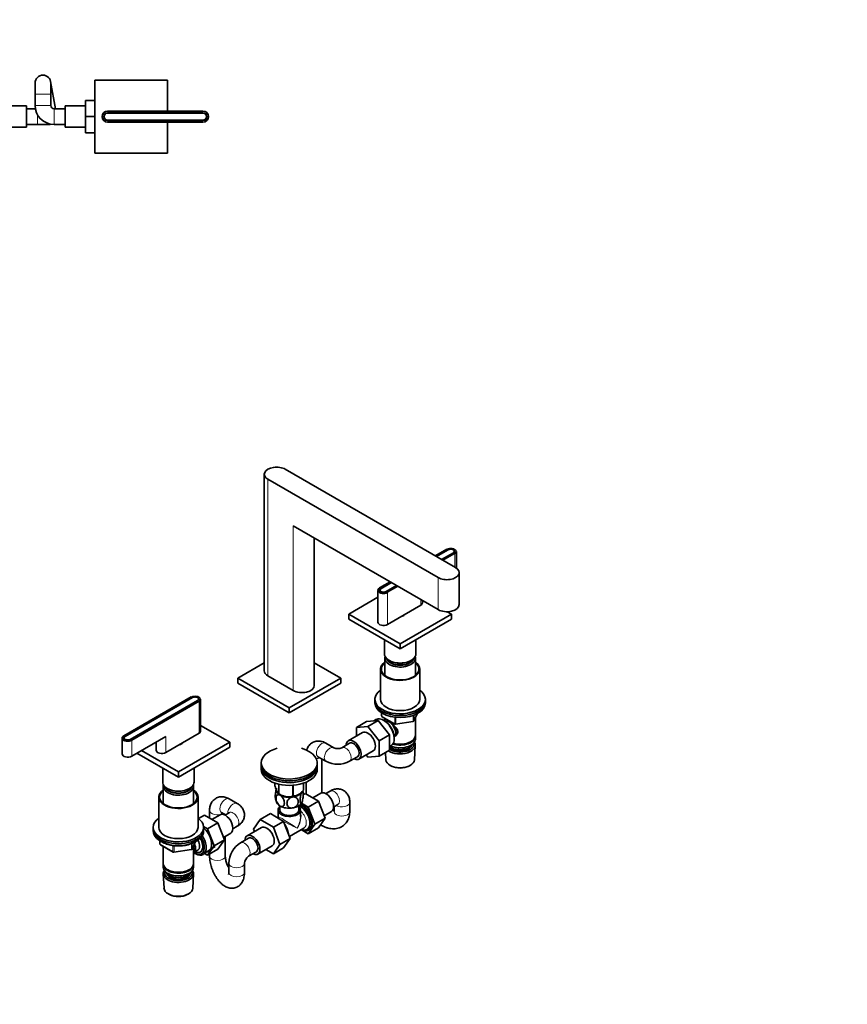
# Model space of a CAD drawing. Units: millimetres. Extents: x 0 to 1478, y 0 to 1758.
# Drawn here: x 739 to 1478, y 0 to 879 of the extents above; entities that cross this region are included whole.
import ezdxf
from ezdxf import colors
from ezdxf.entities.mleader import LeaderData, LeaderLine
from ezdxf.math import Vec2, Vec3

# ---------------------------------------------------------------- set-up
doc = ezdxf.new("R2010")
doc.units = ezdxf.units.MM
for name, color, linetype in [('DV3_Défaut', 7, 'Continuous'), ('DV6_Défaut', 7, 'Continuous'), ('Défaut', 7, 'Continuous')]:
    doc.layers.add(name, color=color, linetype=linetype)

# ---------------------------------------------------------------- blocks, each defined once
blk = doc.blocks.new('_DOT')
at = {"color": 0}
blk.add_line((0, 0), (-1, 0), dxfattribs=at)
at = {"color": 0, "const_width": 0.333}
blk.add_lwpolyline([(-0.1665, 0, 1), (0.1665, 0, 1)], format="xyb", close=True, dxfattribs=at)
blk = doc.blocks.new('SE2')
at = {"layer": 'DV3_Défaut', "color": 7, "linetype": 'Continuous', "lineweight": 35}
for p, q in [((591.01, 824.89), (526.01, 824.89)), ((526.01, 824.89), (526.01, 797.39)), ((591.01, 759.89), (591.01, 824.89)), ((630.93, 823.72), (626.23, 799.39)), ((630.81, 822.39), (630.81, 812.39)), ((644.81, 812.39), (644.81, 822.39)), ((666.01, 824.89), (731.01, 824.89)), ((666.01, 759.89), (666.01, 824.89)), ((731.01, 824.89), (731.01, 759.89)), ((752.71, 822.39), (752.71, 812.39)), ((770.88, 799.39), (766.6, 823.61)), ((766.71, 812.39), (766.71, 822.39)), ((871.01, 824.89), (806.01, 824.89)), ((806.01, 824.89), (806.01, 759.89)), ((871.01, 797.39), (871.01, 824.89)), ((591.01, 809.14), (599.81, 809.14)), ((599.81, 800.77), (599.81, 809.14)), ((630.81, 812.39), (630.81, 802.39)), ((644.81, 802.39), (644.81, 812.39)), ((752.71, 812.39), (752.71, 802.39)), ((766.71, 802.39), (766.71, 812.39)), ((591.01, 800.77), (599.81, 800.77)), ((617.81, 801.89), (599.81, 801.89)), ((599.81, 783.98), (599.81, 800.77)), ((617.81, 782.89), (617.81, 801.89)), ((652.01, 782.89), (652.01, 801.89)), ((666.01, 801.89), (652.01, 801.89)), ((687.51, 593.39), (687.51, 808.39)), ((709.51, 808.39), (709.51, 593.39)), ((745.01, 801.89), (731.01, 801.89)), ((745.01, 801.89), (745.01, 782.89)), ((779.71, 801.89), (779.71, 782.89)), ((797.71, 801.89), (779.71, 801.89)), ((797.71, 806.89), (797.71, 792.39)), ((806.01, 806.89), (797.71, 806.89)), ((494.51, 797.39), (579.51, 797.39)), ((494.51, 795.89), (579.51, 795.89)), ((494.51, 795.59), (579.51, 795.59)), ((627.81, 799.39), (617.81, 799.39)), ((652.01, 799.39), (644.54, 799.39)), ((752.97, 799.39), (745.01, 799.39)), ((779.71, 799.39), (769.71, 799.39)), ((797.71, 792.39), (797.71, 777.89)), ((806.01, 792.39), (797.71, 792.39)), ((817.51, 797.39), (902.51, 797.39)), ((817.51, 795.89), (902.51, 795.89)), ((817.51, 795.59), (902.51, 795.59)), ((579.51, 789.19), (494.51, 789.19)), ((579.51, 788.89), (494.51, 788.89)), ((579.51, 787.39), (494.51, 787.39)), ((526.01, 787.39), (526.01, 759.89)), ((591.01, 783.98), (599.81, 783.98)), ((599.81, 775.67), (599.81, 783.98)), ((599.81, 782.89), (617.81, 782.89)), ((617.81, 785.39), (627.81, 785.39)), ((632.01, 785.39), (642.01, 785.39)), ((642.01, 785.39), (652.01, 785.39)), ((652.01, 782.89), (666.01, 782.89)), ((731.01, 782.89), (745.01, 782.89)), ((745.01, 785.39), (755.01, 785.39)), ((755.01, 785.39), (765.01, 785.39)), ((769.71, 785.39), (779.71, 785.39)), ((779.71, 782.89), (797.71, 782.89)), ((902.51, 789.19), (817.51, 789.19)), ((902.51, 788.89), (817.51, 788.89)), ((902.51, 787.39), (817.51, 787.39)), ((871.01, 759.89), (871.01, 787.39)), ((591.01, 775.67), (599.81, 775.67)), ((806.01, 777.89), (797.71, 777.89)), ((526.01, 759.89), (591.01, 759.89)), ((687.51, 759.89), (666.01, 759.89)), ((731.01, 759.89), (709.51, 759.89)), ((806.01, 759.89), (871.01, 759.89))]:
    blk.add_line(p, q, dxfattribs=at)
at = {"layer": 'DV3_Défaut', "color": 7, "linetype": 'Continuous', "lineweight": 18}
for p, q in [((630.81, 812.39), (644.81, 812.39)), ((766.71, 812.39), (752.71, 812.39)), ((630.81, 802.39), (644.81, 802.39)), ((766.71, 802.39), (752.71, 802.39)), ((494.51, 797.19), (494.51, 797.39)), ((579.51, 797.19), (494.51, 797.19)), ((579.51, 797.39), (579.51, 797.19)), ((627.81, 799.39), (627.81, 785.39)), ((642.01, 785.39), (642.01, 793.05)), ((755.01, 785.39), (755.01, 793.86)), ((769.71, 799.39), (769.71, 785.39)), ((817.51, 797.39), (817.51, 797.19)), ((902.51, 797.19), (817.51, 797.19)), ((902.51, 797.19), (902.51, 797.39)), ((494.51, 787.59), (579.51, 787.59)), ((494.51, 787.59), (494.51, 787.39)), ((579.51, 787.39), (579.51, 787.59)), ((817.51, 787.59), (902.51, 787.59)), ((817.51, 787.39), (817.51, 787.59)), ((902.51, 787.59), (902.51, 787.39))]:
    blk.add_line(p, q, dxfattribs=at)
at = {"layer": 'DV3_Défaut', "color": 7, "linetype": 'Continuous', "lineweight": 35}
for centre, radius, start, end in [((637.81, 822.39), 7, 0, 180), ((759.71, 822.39), 7, 0, 180), ((698.51, 808.39), 11, 0, 180), ((627.81, 802.39), 3, 270, 360), ((627.81, 802.39), 17, 270, 360), ((769.71, 802.39), 17, 180, 270), ((769.71, 802.39), 3, 180, 270), ((494.51, 792.39), 5, 90, 270), ((494.51, 792.39), 3.5, 90, 270), ((494.51, 792.39), 3.2, 90, 270), ((579.51, 792.39), 5, 270, 90), ((579.51, 792.39), 3.5, 270, 90), ((579.51, 792.39), 3.2, 270, 90), ((817.51, 792.39), 5, 90, 270), ((817.51, 792.39), 3.5, 90, 270), ((817.51, 792.39), 3.2, 90, 270), ((902.51, 792.39), 5, 270, 90), ((902.51, 792.39), 3.5, 270, 90), ((902.51, 792.39), 3.2, 270, 90), ((632.01, 792.39), 7, 256.47119, 270), ((765.01, 792.39), 7, 270, 285.16583), ((698.51, 593.39), 11, 180, 0)]:
    blk.add_arc(centre, radius, start, end, dxfattribs=at)
at = {"layer": 'DV3_Défaut', "color": 7, "linetype": 'Continuous', "lineweight": 18}
for centre, start, end in [((494.51, 792.39), 90, 270), ((579.51, 792.39), 270, 90), ((817.51, 792.39), 90, 270), ((902.51, 792.39), 270, 90)]:
    blk.add_arc(centre, 4.8, start, end, dxfattribs=at)
blk = doc.blocks.new('SE5')
at = {"layer": 'DV6_Défaut', "color": 7, "linetype": 'Continuous', "lineweight": 35}
for p, q in [((976.14, 477.63), (1128.17, 389.86)), ((957.36, 473.14), (957.36, 297.59)), ((1112.61, 380.88), (960.58, 468.65)), ((1112.61, 352.3), (983.21, 427.01)), ((1001.99, 284.53), (1001.99, 416.17)), ((1120.43, 406.36), (1110.01, 400.34)), ((1110.99, 399.78), (1121.45, 405.82)), ((1111.2, 399.66), (1121.66, 405.7)), ((1127.13, 403.57), (1127.13, 404.39)), ((1126.19, 403.09), (1115.72, 397.04)), ((1126.4, 402.96), (1115.94, 396.92)), ((1128.93, 390.1), (1128.93, 404.23)), ((1131.39, 356.79), (1131.39, 385.37)), ((1058.82, 369.53), (1058.82, 341.11)), ((1069.7, 377.07), (1060.33, 371.66)), ((1060.62, 369.69), (1060.62, 368.87)), ((1061.35, 371.12), (1070.68, 376.51)), ((1061.56, 371), (1070.89, 376.39)), ((1075.42, 373.77), (1066.08, 368.39)), ((1075.63, 373.65), (1066.3, 368.26)), ((1058.82, 363.29), (1032.71, 348.22)), ((1098.52, 358.26), (1098.52, 360.44)), ((1067.36, 339.07), (1097.06, 356.22)), ((1032.71, 348.22), (1078.67, 321.68)), ((1032.71, 348.22), (1032.71, 343.73)), ((1032.71, 343.73), (1078.67, 317.19)), ((1078.67, 321.68), (1124.63, 348.22)), ((1078.67, 317.19), (1124.63, 343.73)), ((1082.17, 347.44), (1082.17, 347.63)), ((1124.63, 348.22), (1120.78, 350.44)), ((1124.63, 348.22), (1124.63, 343.73)), ((1064.67, 325.27), (1064.67, 312.7)), ((1092.67, 312.7), (1092.67, 325.27)), ((1078.67, 321.68), (1078.67, 317.19)), ((1065.07, 308.86), (1065.07, 293.58)), ((1092.27, 293.58), (1092.27, 308.86)), ((933.71, 291.06), (957.36, 304.72)), ((1001.99, 304.72), (1025.64, 291.06)), ((1061.17, 299.23), (1061.17, 272.28)), ((1068.77, 306.98), (1069.12, 306.78)), ((1088.22, 306.78), (1088.57, 306.98)), ((1096.17, 272.28), (1096.17, 299.23)), ((979.68, 264.53), (933.71, 291.06)), ((933.71, 286.57), (933.71, 291.06)), ((960.58, 293.1), (983.21, 280.04)), ((1025.64, 291.06), (979.68, 264.53)), ((1025.64, 286.57), (1025.64, 291.06)), ((979.68, 260.04), (933.71, 286.57)), ((1025.64, 286.57), (979.68, 260.04)), ((892.04, 274.5), (831.93, 239.8)), ((832.95, 239.26), (893.06, 273.96)), ((833.16, 239.13), (893.27, 273.83)), ((898.73, 271.71), (898.73, 272.53)), ((897.79, 271.22), (837.69, 236.52)), ((898.01, 271.1), (837.9, 236.4)), ((900.53, 243.95), (900.53, 272.37)), ((979.68, 260.04), (979.68, 264.53)), ((1056.17, 272.28), (1056.17, 270.65)), ((1056.17, 270.65), (1056.17, 269.02)), ((1101.17, 270.65), (1101.17, 272.28)), ((1101.17, 269.02), (1101.17, 270.65)), ((1062.06, 260.26), (1062.06, 257.62)), ((1062.56, 256.75), (1073.99, 250.15)), ((1065.07, 255.3), (1065.07, 252.85)), ((1091.01, 253.02), (1094.03, 259.52)), ((1092.27, 240.03), (1092.27, 255.73)), ((926.64, 233.91), (900.53, 248.98)), ((1048.76, 252.46), (1039.57, 247.15)), ((1039.57, 247.15), (1049.82, 248.07)), ((1039.57, 239.45), (1039.57, 247.15)), ((1048.76, 252.46), (1059.01, 253.38)), ((1059.01, 253.38), (1049.82, 248.07)), ((1049.82, 248.07), (1060.07, 235.31)), ((1056.84, 254.09), (1055.23, 253.04)), ((1059.01, 253.38), (1069.27, 240.62)), ((1064.3, 253.3), (1063.42, 253.77)), ((1074.64, 250.03), (1090.25, 252.45)), ((830.43, 237.66), (830.43, 223.54)), ((832.23, 237.83), (832.23, 237.01)), ((838.96, 221.5), (869.37, 239.05)), ((869.37, 224.76), (899.07, 241.91)), ((1045.07, 242.63), (1032.34, 235.28)), ((1069.27, 240.62), (1060.07, 235.31)), ((1069.27, 240.62), (1069.27, 226.95)), ((1073.39, 236.49), (1073.43, 237.49)), ((1092.27, 236.77), (1092.27, 239.22)), ((860.83, 234.12), (860.83, 226.8)), ((880.68, 207.37), (926.64, 233.91)), ((880.68, 202.88), (926.64, 229.42)), ((884.18, 233.13), (884.18, 233.32)), ((926.64, 233.91), (926.64, 229.42)), ((1019.38, 229.03), (1012.31, 233.11)), ((1033.59, 233.11), (1026.52, 229.03)), ((1060.07, 235.31), (1060.07, 221.64)), ((1069.27, 230.07), (1070.38, 230.63)), ((1087.93, 234.28), (1088.29, 234.48)), ((1087.93, 231.01), (1088.29, 231.21)), ((1091.53, 218.33), (1092.21, 231.05)), ((843.7, 224.23), (880.68, 202.88)), ((847.59, 226.48), (880.68, 207.37)), ((1005.31, 220.99), (1012.38, 216.9)), ((1033.52, 216.9), (1040.59, 220.99)), ((1041.84, 218.82), (1054.57, 226.17)), ((1049.85, 220.73), (1048.35, 222.58)), ((1060.07, 221.64), (1049.85, 220.73)), ((1069.27, 226.95), (1060.07, 221.64)), ((1065.47, 224.76), (1065.81, 218.33)), ((866.68, 210.96), (866.68, 198.39)), ((894.68, 198.39), (894.68, 210.96)), ((954.68, 215.54), (954.68, 213.9)), ((954.68, 212.27), (954.68, 209.82)), ((1004.68, 213.9), (1004.68, 215.54)), ((1004.68, 209.82), (1004.68, 212.27)), ((1008.74, 188.81), (1008.74, 219.01)), ((1070, 213.07), (1070.84, 212.63)), ((1086.5, 212.63), (1087.34, 213.07)), ((880.68, 207.37), (880.68, 202.88)), ((867.08, 194.55), (867.08, 179.27)), ((894.28, 179.27), (894.28, 194.55)), ((966.89, 197.42), (966.89, 195.15)), ((970.24, 196.45), (970.24, 187.92)), ((970.44, 196.41), (970.44, 187.81)), ((982.96, 195.51), (982.96, 185.87)), ((983.23, 195.53), (983.23, 185.91)), ((992.39, 197.39), (992.39, 191.2)), ((992.46, 197.42), (992.46, 191.36)), ((994.74, 198.3), (994.74, 187.65)), ((863.18, 184.92), (863.18, 157.97)), ((870.78, 192.68), (871.14, 192.47)), ((890.23, 192.47), (890.58, 192.68)), ((898.18, 157.97), (898.18, 184.92)), ((970.34, 187.86), (971.55, 187.17)), ((987.8, 187.17), (987.81, 187.17)), ((992.12, 187.1), (993.91, 188.13)), ((1005.78, 181.28), (993.91, 188.13)), ((1007.81, 188.45), (1000.58, 184.28)), ((1016.13, 190.37), (1012.27, 188.14)), ((933.18, 179.26), (926.11, 183.35)), ((971.18, 177.18), (971.18, 173.49)), ((988.18, 173.49), (988.18, 177.18)), ((996.58, 175.97), (990.53, 179.47)), ((996.58, 175.97), (1005.78, 181.28)), ((1002.46, 160.71), (996.58, 175.97)), ((1011.65, 166.02), (1005.78, 181.28)), ((1019.27, 176.02), (1023.13, 178.24)), ((1019.7, 176.26), (1019.7, 172.06)), ((1033.7, 172.06), (1033.7, 180.22)), ((898.65, 165.79), (903.96, 168.86)), ((915.83, 162.01), (903.96, 168.86)), ((908.54, 173.2), (908.54, 166.22)), ((917.86, 169.18), (910.64, 165.01)), ((919.11, 171.22), (922.75, 169.12)), ((926.18, 171.1), (922.32, 168.87)), ((922.54, 169), (922.54, 169.24)), ((962.77, 170.19), (953.57, 164.88)), ((962.77, 170.19), (974.64, 163.33)), ((969.68, 173.49), (969.68, 167.59)), ((989.68, 167.59), (989.68, 173.49)), ((1010.8, 168.24), (1017.31, 172)), ((906.64, 156.7), (903.14, 158.72)), ((906.64, 156.7), (915.83, 162.01)), ((921.71, 146.75), (915.83, 162.01)), ((929.32, 156.75), (933.18, 158.97)), ((947.7, 156.4), (953.57, 164.88)), ((953.57, 164.88), (965.44, 158.03)), ((974.64, 163.33), (965.44, 158.03)), ((969.18, 166.72), (969.03, 166.64)), ((970.13, 166.02), (969.42, 166.42)), ((974.64, 163.33), (980.55, 148.08)), ((996.56, 152.31), (1002.46, 160.71)), ((1002.46, 160.71), (1011.65, 166.02)), ((1005.75, 157.62), (1011.65, 166.02)), ((858.18, 157.97), (858.18, 156.34)), ((858.18, 156.34), (858.18, 154.71)), ((903.18, 156.34), (903.18, 157.97)), ((903.18, 154.71), (903.18, 156.34)), ((912.52, 141.44), (906.64, 156.7)), ((920.85, 148.97), (927.36, 152.73)), ((922.54, 132.38), (922.54, 149.94)), ((954.77, 157.83), (942.05, 150.48)), ((948.54, 154.23), (947.7, 156.4)), ((965.44, 158.03), (971.36, 142.77)), ((979.88, 149.81), (992.81, 157.27)), ((991.09, 155.46), (996.56, 152.31)), ((996.56, 152.31), (1005.75, 157.62)), ((864.07, 145.95), (864.07, 143.31)), ((864.57, 142.44), (876, 135.85)), ((867.08, 140.99), (867.08, 125.72)), ((893.02, 138.71), (896.04, 145.21)), ((894.28, 125.72), (894.28, 141.43)), ((902.86, 133.92), (913.54, 140.87)), ((906.61, 133.04), (912.52, 141.44)), ((912.52, 141.44), (921.71, 146.75)), ((915.8, 138.35), (921.71, 146.75)), ((943.3, 148.32), (936.22, 144.24)), ((951.55, 134.03), (964.27, 141.38)), ((971.36, 142.77), (965.44, 134.35)), ((980.55, 148.08), (971.36, 142.77)), ((980.55, 148.08), (974.64, 139.66)), ((876.65, 135.72), (892.26, 138.14)), ((894.3, 135.37), (897.97, 137.49)), ((895.4, 134.71), (896.28, 134.24)), ((903.91, 134.6), (906.61, 133.04)), ((906.61, 133.04), (915.8, 138.35)), ((908.54, 134.16), (908.54, 132.38)), ((943.22, 132.11), (950.3, 136.19)), ((965.44, 134.35), (958.77, 138.2)), ((974.64, 139.66), (965.44, 134.35)), ((867.08, 124.91), (867.08, 122.46)), ((894.28, 122.46), (894.28, 124.91)), ((925.65, 125.93), (925.65, 117.76)), ((939.65, 117.76), (939.65, 125.93)), ((867.14, 116.34), (867.82, 103.61)), ((871.06, 120.17), (871.42, 119.97)), ((871.06, 116.9), (871.42, 116.7)), ((889.94, 119.97), (890.3, 120.17)), ((889.94, 116.7), (890.3, 116.9)), ((893.54, 103.61), (894.22, 116.34)), ((872.01, 98.35), (872.85, 97.91)), ((888.51, 97.91), (889.35, 98.35))]:
    blk.add_line(p, q, dxfattribs=at)
at = {"layer": 'DV6_Défaut', "color": 7, "linetype": 'Continuous', "lineweight": 18}
for p, q in [((960.58, 468.65), (960.58, 293.1)), ((983.21, 427.01), (983.21, 280.04)), ((1120.53, 406.35), (1110.07, 400.31)), ((1121.45, 405.58), (1121.45, 405.82)), ((1116.85, 396.39), (1127.32, 402.43)), ((1127.46, 402.19), (1117.14, 396.23)), ((1126.19, 402.84), (1126.19, 403.09)), ((1127.46, 402.19), (1127.46, 390.27)), ((1112.61, 380.88), (1112.61, 352.3)), ((1069.76, 377.04), (1060.43, 371.65)), ((1061.35, 370.86), (1061.35, 371.12)), ((1067.22, 367.73), (1076.55, 373.12)), ((1076.83, 372.96), (1067.36, 367.49)), ((1066.08, 368.15), (1066.08, 368.39)), ((1067.36, 367.49), (1067.36, 339.07)), ((1097.06, 361.28), (1097.06, 356.22)), ((892.14, 274.49), (832.03, 239.79)), ((893.06, 273.71), (893.06, 273.96)), ((838.82, 235.87), (898.92, 270.57)), ((899.07, 270.32), (838.96, 235.62)), ((897.79, 270.98), (897.79, 271.22)), ((899.07, 270.32), (899.07, 241.91)), ((1062.35, 260.08), (1062.35, 257.21)), ((1062.35, 257.21), (1073.78, 250.61)), ((1073.78, 250.61), (1073.78, 256.01)), ((1074.75, 255.9), (1074.75, 250.46)), ((1090.36, 252.88), (1090.36, 257.78)), ((1091.07, 253.29), (1093.94, 259.48)), ((1091.07, 258.05), (1091.07, 253.29)), ((1074.75, 250.46), (1090.36, 252.88)), ((832.95, 239), (832.95, 239.26)), ((869.37, 239.05), (869.37, 224.76)), ((837.69, 236.29), (837.69, 236.52)), ((838.96, 235.62), (838.96, 221.5)), ((864.36, 145.77), (864.36, 142.9)), ((864.36, 142.9), (875.79, 136.3)), ((875.79, 136.3), (875.79, 141.7)), ((876.76, 141.57), (876.76, 136.15)), ((892.37, 138.57), (892.37, 143.47)), ((893.08, 138.98), (895.95, 145.17)), ((893.08, 143.77), (893.08, 138.98)), ((876.76, 136.15), (892.37, 138.57))]:
    blk.add_line(p, q, dxfattribs=at)
at = {"layer": 'DV6_Défaut', "color": 7, "linetype": 'Continuous', "lineweight": 35}
for centre, radius, start, end in [((1063.06, 257.62), 1, 180, 240), ((1074.49, 251.02), 1, 240, 278.79398), ((1090.1, 253.44), 1, 278.79398, 335.10391), ((1022.95, 237.1), 8.82, 246.12946, 293.87054), ((1022.95, 236.84), 22.56, 242.06285, 297.93715), ((978.83, 200.58), 15.28, 236.71548, 285.69656), ((981.03, 187.88), 11.08, 9.02385, 13.90913), ((978.34, 185.23), 11.1, 189.01157, 209.74372), ((968.68, 167.59), 1, 304.59775, 355.98421), ((865.07, 143.31), 1, 180, 240), ((948.2, 125.11), 22.56, 122.06285, 177.93715), ((876.5, 136.71), 1, 240, 278.79398), ((892.11, 139.13), 1, 278.79398, 335.10391), ((948.43, 124.98), 8.82, 126.12946, 173.87054)]:
    blk.add_arc(centre, radius, start, end, dxfattribs=at)
for centre, major_axis, start_param, end_param in [((968.36, 473.14), (11, 0), 0.785398, 3.926991), ((1123.93, 404.39), (-3.5, 0), 2.356194, 5.497787), ((1123.93, 404.39), (-3.2, 0), 2.356194, 5.497787), ((1123.93, 404.23), (-5, 0), 2.356194, 3.141593), ((1120.39, 385.37), (-11, 0), 0.785398, 3.926991), ((1123.93, 390.1), (-5, 0), 2.91723, 3.141593), ((1063.82, 369.53), (5, 0), 2.356194, 5.497787), ((1063.82, 369.69), (4.8, 0), 2.916269, 5.497787), ((1063.82, 369.69), (3.5, 0), 2.356194, 5.497787), ((1060.43, 371.49), (0.1, -0.173), 3.141593, 3.926991), ((1063.82, 369.69), (3.2, 0), 2.356194, 5.497787), ((1093.52, 358.26), (-5, 0), 2.356194, 3.141593), ((1120.39, 356.79), (-11, 0), 0.785398, 3.141593), ((1078.67, 348.22), (3.75, 0), 4.936367, 6.046238), ((1063.82, 341.11), (5, 0), 3.141593, 5.497787), ((1078.67, 312.7), (-14, 0), 0, 3.141593), ((1078.67, 308.86), (-13.6, 0), 6.098839, 6.283185), ((1078.67, 308.86), (-13.6, 0), 0, 3.325938), ((1078.67, 309.84), (12.4, 0), 3.286617, 6.13816), ((1078.67, 309.84), (12, 0), 3.375205, 6.049573), ((1078.67, 299.23), (17.5, 0), 2.460909, 6.283185), ((1078.67, 299.23), (16.75, 0), 2.518265, 6.283185), ((1078.67, 312.29), (-13.5, 0), 0.785398, 2.356194), ((1078.67, 299.23), (17.5, 0), 0, 0.680683), ((1078.67, 299.23), (16.75, 0), 0, 0.623328), ((968.36, 297.59), (11, 0), 3.141593, 3.926991), ((990.99, 284.53), (-11, 0), 0.785398, 3.141593), ((895.53, 272.53), (-3.5, 0), 2.356194, 5.497787), ((895.53, 272.53), (-3.2, 0), 2.356194, 5.497787), ((1078.67, 272.28), (22.5, 0), 2.461919, 6.283185), ((1078.67, 272.28), (22.5, 0), 0, 0.679674), ((895.53, 272.37), (-5, 0), 2.356194, 3.141593), ((1078.67, 270.65), (22.5, 0), 3.141593, 6.283185), ((1078.67, 270.65), (22.5, 0), 3.141593, 6.283185), ((1078.67, 269.02), (22.5, 0), 3.141593, 6.283185), ((1078.67, 272.28), (17.5, 0), 3.141593, 6.283185), ((1063.82, 242.48), (-6.77, 11.73), 3.110715, 6.283185), ((1063.82, 242.48), (-6.77, 11.73), 0, 0.030878), ((1064.67, 242.97), (6.2, -10.74), 0.743553, 2.39804), ((1069.05, 245.5), (4, -6.93), 0.091939, 3.049653), ((1070.11, 246.11), (3.08, -5.33), 0.980548, 2.052096), ((1070.11, 246.11), (3.5, -6.06), 0.361367, 1.651127), ((835.43, 237.66), (5, 0), 2.356194, 5.497787), ((835.43, 237.83), (4.8, 0), 2.916269, 5.497787), ((835.43, 237.83), (3.5, 0), 2.356194, 5.497787), ((832.03, 239.62), (0.1, -0.173), 3.141593, 3.926991), ((835.43, 237.83), (3.2, 0), 2.356194, 5.497787), ((895.53, 243.95), (-5, 0), 2.356194, 3.141593), ((1049.82, 234.4), (-4.75, 8.23), 3.141593, 6.283185), ((1078.67, 239.22), (-13.6, 0), 1.076248, 3.193609), ((1078.67, 240.03), (13.6, 0), 4.250441, 6.283185), ((880.68, 233.91), (3.75, 0), 4.949337, 6.046238), ((979.68, 215.54), (-25, 0), 5.161317, 6.283185), ((979.68, 215.54), (-25, 0), 0, 4.263461), ((1037.09, 227.05), (-4.75, 8.23), 0, 0.742409), ((1037.09, 227.05), (-4.75, 8.23), 2.399184, 6.283185), ((1037.09, 227.05), (-3.5, 6.06), 3.141593, 6.283185), ((1037.09, 227.05), (-3.5, 6.06), 3.141593, 6.283185), ((1078.67, 231.3), (-13.55, 0), 0.68727, 3.492878), ((1078.67, 232.28), (12.4, 0), 3.85149, 6.283185), ((1078.67, 233.91), (-11.5, 0), 0.613246, 2.891189), ((1078.67, 232.28), (-10.52, 0), 0.463824, 2.90964), ((1078.67, 236.36), (-13.1, 0), 0.872426, 2.356194), ((1078.67, 236.77), (13.6, 0), 4.048007, 6.283185), ((1078.67, 239.62), (-13.1, 0), 1.086666, 2.356194), ((1078.67, 232.28), (12.4, 0), 0, 0.152483), ((835.43, 223.54), (5, 0), 3.141593, 5.497787), ((865.83, 226.8), (5, 0), 3.141593, 5.497787), ((979.68, 213.9), (-25, 0), 0, 3.141593), ((979.68, 212.27), (-25, 0), 6.226587, 6.283185), ((979.68, 212.27), (-25, 0), 0, 3.198191), ((1078.67, 218.56), (12.87, 0), 3.172471, 6.252307), ((1078.67, 217.58), (-11.61, 0), 0.83107, 2.310522), ((979.68, 209.82), (-25, 0), 0, 3.141593), ((880.68, 198.39), (-14, 0), 0, 3.141593), ((880.68, 194.55), (-13.6, 0), 6.098839, 6.283185), ((880.68, 194.55), (-13.6, 0), 0, 3.325938), ((880.68, 195.53), (12.4, 0), 3.286617, 6.13816), ((880.68, 195.53), (12, 0), 3.375205, 6.049573), ((979.68, 212.27), (-22.5, 0), 1.055475, 2.086118), ((880.68, 184.92), (17.5, 0), 2.460909, 6.283185), ((880.68, 184.92), (16.75, 0), 2.518265, 6.283185), ((880.68, 197.98), (-13.5, 0), 0.785398, 2.356194), ((880.68, 184.92), (17.5, 0), 0, 0.680683), ((880.68, 184.92), (16.75, 0), 0, 0.623328), ((979.68, 191.86), (11.49, 0), 2.976244, 5.497787), ((979.68, 191.45), (11.5, 0), 3.318638, 3.926991), ((979.68, 193.25), (-13.2, 0), 0.77493, 0.795867), ((979.68, 191.45), (11.5, 0), 3.926991, 4.974188), ((979.68, 191.45), (11.5, 0), 4.974188, 5.883138), ((979.68, 193.25), (13.2, 0), -1.319465, -1.298528), ((979.68, 193.25), (13.2, 0), -0.272268, -0.251331), ((1012.56, 180.22), (4.75, -8.23), 0, 3.141593), ((979.68, 181.65), (11.5, 0), 3.430466, 3.926991), ((979.68, 173.49), (-10, 0), 5.728374, 6.283185), ((979.68, 173.49), (-10, 0), 0, 3.696404), ((979.68, 181.65), (11.5, 0), 3.926991, 4.974188), ((979.68, 181.65), (11.5, 0), 4.974188, 6.021386), ((989.22, 166.75), (-6.3, 10.91), 2.487583, 5.576269), ((989.93, 167.16), (6.8, -11.78), 0, 2.380356), ((990.64, 167.57), (6.8, -11.78), 0, 2.40517), ((922.61, 160.95), (4.75, -8.23), 0, 3.141593), ((969.42, 155.32), (-6.8, 11.78), -0.90674, -0.664056), ((979.68, 173.49), (-8.5, 0), 0, 3.141593), ((880.68, 157.97), (-22.5, 0), 5.603511, 6.283185), ((880.68, 157.97), (-22.5, 0), 0, 3.821266), ((959.52, 149.6), (-4.75, 8.23), 3.141593, 6.283185), ((970.13, 155.73), (6.3, -10.91), -4.049769, -3.926991), ((970.13, 155.73), (6.3, -10.91), 0.94355, 1.674444), ((969.42, 155.32), (-6.8, 11.78), 4.188048, 4.713131), ((880.68, 156.34), (-22.5, 0), 0, 3.141593), ((880.68, 156.34), (-22.5, 0), 0, 3.141593), ((880.68, 154.71), (-22.5, 0), 0, 3.141593), ((880.68, 157.97), (17.5, 0), 3.141593, 6.283185), ((895.88, 145.52), (6.77, -11.73), 0, 1.665747), ((900.69, 148.3), (6.8, -11.78), 0, 2.094405), ((946.8, 142.26), (-4.75, 8.23), 0, 0.742409), ((946.8, 142.26), (-4.75, 8.23), 2.399184, 6.283185), ((946.8, 142.26), (-3.5, 6.06), 3.141593, 6.283185), ((946.8, 142.26), (-3.5, 6.06), 3.141593, 6.283185), ((989.93, 167.16), (6.8, -11.78), 5.53849, 6.283185), ((890.3, 142.3), (-3.08, 5.33), 3.514149, 4.275128), ((895.04, 145.03), (-6.2, 10.74), 2.272031, 4.756128), ((890.3, 142.3), (-4, 6.93), 3.141593, 4.499263), ((895, 145.01), (-5.25, 9.09), 2.437045, 4.729866), ((893.97, 144.42), (-4, 6.93), 3.141593, 4.67825), ((895.04, 145.03), (5.26, -9.11), 0, 1.589653), ((895.04, 145.03), (5.26, -9.11), 5.576906, 6.283185), ((895.88, 145.52), (6.77, -11.73), 5.539632, 6.283185), ((900.69, 148.3), (6.8, -11.78), 6.086935, 6.283185), ((880.68, 125.72), (13.6, 0), 3.141593, 6.283185), ((880.68, 124.91), (-13.6, 0), 6.231169, 6.283185), ((880.68, 124.91), (-13.6, 0), 0, 3.193609), ((880.68, 122.46), (13.6, 0), 3.141593, 6.283185), ((880.68, 116.58), (-13.55, 0), 5.903545, 6.283185), ((880.68, 116.58), (-13.55, 0), 0, 3.521233), ((880.68, 117.56), (12.4, 0), 2.946473, 6.283185), ((880.68, 119.6), (-11.5, 0), 0.250403, 2.891189), ((880.68, 117.56), (-10.52, 0), 0.123698, 3.017894), ((880.68, 125.31), (-13.1, 0), 0.785398, 2.356194), ((880.68, 122.05), (-13.1, 0), 0.785398, 2.356194), ((880.68, 117.56), (12.4, 0), 0, 0.19512), ((880.68, 103.84), (12.87, 0), 3.172471, 6.252307), ((880.68, 102.86), (-11.61, 0), 0.83107, 2.310522)]:
    blk.add_ellipse(centre, major_axis=major_axis, ratio=0.57735, start_param=start_param, end_param=end_param, dxfattribs=at)
at = {"layer": 'DV6_Défaut', "color": 7, "linetype": 'Continuous', "lineweight": 18}
for centre, major_axis, ratio, start_param, end_param in [((1120.53, 406.19), (0.1, -0.173), 0.57735, 2.356194, 3.141593), ((1123.93, 404.39), (-4.8, 0), 0.57735, 2.356194, 5.497787), ((1127.32, 402.27), (-0.1, 0.173), 0.57735, 3.926991, 5.497787), ((1063.82, 369.69), (4.8, 0), 0.57735, 2.356194, 2.916269), ((1060.43, 371.49), (0.1, -0.173), 0.57735, 2.356194, 3.141593), ((1067.22, 367.57), (0.1, -0.173), 0.57735, 0.785398, 2.356194), ((892.14, 274.32), (0.1, -0.173), 0.57735, 2.356194, 3.141593), ((895.53, 272.53), (-4.8, 0), 0.57735, 2.356194, 5.497787), ((898.92, 270.41), (0.1, -0.173), 0.57735, 0.785398, 2.356194), ((1063.06, 257.62), (1, 0), 0.57735, 3.141593, 3.926991), ((1063.06, 257.62), (0.5, 0.866), 0.57735, 2.356194, 3.141593), ((1074.49, 251.02), (-1, 0), 0.57735, 0.785398, 1.832596), ((1074.49, 251.02), (0.5, 0.866), 0.57735, 2.356194, 3.141593), ((1074.49, 251.02), (-0.153, 0.988), 0.211325, 3.141593, 4.080475), ((1090.1, 253.44), (-0.153, 0.988), 0.211325, 3.141593, 4.080475), ((1090.1, 253.44), (1, 0), 0.57735, 4.974188, 6.021386), ((1090.1, 253.44), (-0.907, 0.421), 0.788675, 3.141593, 3.492472), ((835.43, 237.83), (4.8, 0), 0.57735, 2.356194, 2.916269), ((832.03, 239.62), (0.1, -0.173), 0.57735, 2.356194, 3.141593), ((838.82, 235.7), (-0.1, 0.173), 0.57735, 3.926991, 5.497787), ((1008.81, 227.05), (3.5, 6.06), 0.57735, 0, 3.141593), ((1015.88, 222.97), (3.5, 6.06), 0.57735, 0.010485, 3.141181), ((1030.02, 222.97), (-3.5, 6.06), 0.57735, 0, 0.011476), ((1030.02, 222.97), (-3.5, 6.06), 0.57735, 3.14197, 6.283185), ((1001.74, 222.97), (-7, 0), 0.57735, 1.88372, 2.370553), ((1019.63, 184.31), (-3.5, 6.06), 0.57735, 3.141593, 6.283185), ((922.61, 177.28), (3.5, 6.06), 0.57735, 0, 3.141593), ((929.68, 173.2), (3.5, 6.06), 0.57735, 0.002796, 2.370553), ((989.22, 166.75), (6, -10.39), 0.57735, 0, 2.491266), ((1026.7, 180.22), (7, 0), 0.57735, 3.912632, 6.280064), ((915.54, 173.2), (7, 0), 0.57735, 3.142022, 5.512146), ((929.68, 165.04), (-3.5, 6.06), 0.57735, 3.141593, 6.283185), ((979.68, 161.24), (10, -6.36), 0.041113, 0.811565, 3.167759), ((979.68, 161.24), (-7.93, -12.56), 0.549263, 1.592428, 2.73877), ((979.68, 161.24), (-6.92, -13.15), 0.549263, 1.549165, 2.334563), ((987.81, 165.93), (-5, 8.66), 0.57735, 3.141593, 5.230399), ((1026.7, 172.06), (-7, 0), 0.57735, 0, 3.141593), ((979.68, 161.24), (10.51, -5.48), 0.041113, 3.119705, 3.449797), ((979.68, 161.24), (10.51, -5.48), 0.041113, 3.799298, 5.471621), ((971.54, 156.55), (5, -8.66), 0.57735, 1.113656, 1.751717), ((989.22, 166.75), (6, -10.39), 0.57735, 5.6975, 6.283185), ((865.07, 143.31), (1, 0), 0.57735, 3.141593, 3.926991), ((865.07, 143.31), (0.5, 0.866), 0.57735, 2.356194, 3.141593), ((939.72, 138.17), (-3.5, 6.06), 0.57735, 3.138819, 6.283185), ((939.72, 138.17), (-3.5, 6.06), 0.57735, 0, 0.000666), ((876.5, 136.71), (-1, 0), 0.57735, 0.785398, 1.832596), ((876.5, 136.71), (0.5, 0.866), 0.57735, 2.356194, 3.141593), ((876.5, 136.71), (-0.153, 0.988), 0.211325, 3.141593, 4.080475), ((892.11, 139.13), (-0.153, 0.988), 0.211325, 3.141593, 4.080475), ((892.11, 139.13), (1, 0), 0.57735, 4.974188, 6.021386), ((892.11, 139.13), (-0.907, 0.421), 0.788675, 3.141593, 3.492472), ((915.54, 132.38), (7, 0), 0.57735, 3.141593, 6.283185), ((932.65, 125.93), (-7, 0), 0.57735, 0, 3.144367), ((932.65, 125.93), (-7, 0), 0.57735, 6.282495, 6.283185), ((932.65, 117.76), (7, 0), 0.57735, 3.141593, 6.283185)]:
    blk.add_ellipse(centre, major_axis=major_axis, ratio=ratio, start_param=start_param, end_param=end_param, dxfattribs=at)
at = {"layer": 'DV6_Défaut', "color": 7, "linetype": 'Continuous', "lineweight": 35}
for points, knots in [([(1071.39, 250.08), (1071.44, 250.05), (1072.32, 249.41), (1074.03, 248.05), (1075.71, 246.15), (1076.48, 244.53), (1076.68, 243.3), (1076.48, 242.09), (1075.71, 240.62), (1074.67, 239.74), (1073.88, 239.34), (1073.83, 239.31)], [0, 0, 0, 0, 0.010414, 0.211667, 0.407623, 0.505755, 0.598843, 0.692004, 0.790745, 0.986923, 1, 1, 1, 1]), ([(1012.31, 233.11), (1011.86, 233.36), (1010.92, 233.87), (1009.21, 234.52), (1007.33, 234.94), (1005.45, 235.06), (1003.64, 234.88), (1001.85, 234.4), (1000.17, 233.59), (998.64, 232.48), (997.36, 231.15), (996.33, 229.63), (995.65, 228.15), (995.34, 227.19), (995.23, 226.81)], [0, 0, 0, 0, 0.0639622, 0.1592209, 0.2504242, 0.3381652, 0.4234238, 0.5071862, 0.5973898, 0.6850521, 0.7710871, 0.8567868, 0.9436176, 1, 1, 1, 1]), ([(1005.13, 221.08), (1005.13, 221.08), (1005.14, 221.07), (1005.23, 221.03), (1005.31, 220.99)], [0, 0, 0, 0, 0.258491, 1, 1, 1, 1]), ([(970.24, 187.92), (969.98, 188.08), (969.71, 188.31), (969.3, 188.84), (969.16, 189.05), (968.87, 189.54), (968.72, 189.82), (968.28, 190.76), (967.99, 191.52), (967.57, 192.8), (967.43, 193.25), (967.16, 194.18), (967.02, 194.66), (966.89, 195.15)], [0, 0, 0, 0, 0.25, 0.25, 0.375, 0.375, 0.5, 0.5, 0.75, 0.75, 0.875, 0.875, 1, 1, 1, 1]), ([(926.11, 183.35), (925.67, 183.59), (924.72, 184.1), (923.02, 184.75), (921.13, 185.18), (919.26, 185.3), (917.44, 185.12), (915.66, 184.63), (913.97, 183.83), (912.44, 182.72), (911.16, 181.38), (910.13, 179.86), (909.35, 178.17), (908.82, 176.35), (908.57, 174.63), (908.55, 173.64), (908.54, 173.2)], [0, 0, 0, 0, 0.054165, 0.134833, 0.212066, 0.286368, 0.358567, 0.429499, 0.505886, 0.580121, 0.652978, 0.725551, 0.799082, 0.874784, 0.953672, 1, 1, 1, 1]), ([(968.01, 191.54), (967.84, 190.9), (967.69, 190.18), (967.33, 188.01), (967.2, 186.52), (967.2, 184.54), (967.26, 183.9), (967.35, 183.42)], [0, 0, 0, 0, 0.233473, 0.233473, 0.702929, 0.702929, 1, 1, 1, 1]), ([(971.54, 176.96), (971.02, 177.26), (970.5, 177.71), (969.57, 178.79), (969.16, 179.42), (968.16, 181.41), (967.82, 182.82), (967.82, 185.22), (968.17, 186.23), (969.16, 187.04), (969.57, 187.2), (970.5, 187.21), (971.02, 187.06), (971.54, 186.76)], [0, 0, 0, 0, 0.125, 0.125, 0.25, 0.25, 0.5, 0.5, 0.75, 0.75, 0.875, 0.875, 1, 1, 1, 1]), ([(971.54, 186.76), (972.06, 186.46), (972.59, 186.01), (973.52, 184.91), (973.93, 184.28), (974.93, 182.31), (975.27, 180.89), (975.27, 178.47), (974.92, 177.49), (973.92, 176.66), (973.52, 176.51), (972.58, 176.51), (972.06, 176.66), (971.54, 176.96)], [0, 0, 0, 0, 0.125, 0.125, 0.25, 0.25, 0.5, 0.5, 0.75, 0.75, 0.875, 0.875, 1, 1, 1, 1]), ([(982.65, 175.24), (981.94, 175.13), (981.23, 175.17), (979.95, 175.52), (979.39, 175.83), (978.03, 177.02), (977.56, 178.16), (977.57, 180.58), (978.04, 181.84), (979.41, 183.46), (979.96, 183.92), (981.24, 184.67), (981.94, 184.93), (982.65, 185.04)], [0, 0, 0, 0, 0.125, 0.125, 0.25, 0.25, 0.5, 0.5, 0.75, 0.75, 0.875, 0.875, 1, 1, 1, 1]), ([(982.65, 185.04), (983.36, 185.15), (984.08, 185.11), (985.35, 184.76), (985.91, 184.45), (987.28, 183.26), (987.75, 182.12), (987.74, 179.71), (987.26, 178.43), (985.91, 176.83), (985.34, 176.35), (984.08, 175.61), (983.36, 175.35), (982.65, 175.24)], [0, 0, 0, 0, 0.125, 0.125, 0.25, 0.25, 0.5, 0.5, 0.75, 0.75, 0.875, 0.875, 1, 1, 1, 1]), ([(992.39, 191.2), (992.03, 190.8), (991.67, 190.4), (990.93, 189.63), (990.55, 189.26), (989.4, 188.23), (988.61, 187.63), (987.61, 187.05), (987.41, 186.95), (987.01, 186.75), (986.81, 186.66), (986.22, 186.42), (985.83, 186.29), (985.07, 186.1), (984.69, 186.03), (983.95, 185.94), (983.58, 185.92), (983.23, 185.91)], [0, 0, 0, 0, 0.125, 0.125, 0.25, 0.25, 0.5, 0.5, 0.5625, 0.5625, 0.625, 0.625, 0.75, 0.75, 0.875, 0.875, 1, 1, 1, 1]), ([(990.78, 179.93), (990.59, 179.52), (990.4, 179.26), (990.06, 179.07), (989.91, 179.14), (989.55, 179.76), (989.42, 180.7), (989.42, 183.1), (989.55, 184.6), (989.91, 186.76), (990.06, 187.49), (990.4, 188.76), (990.59, 189.32), (990.78, 189.73)], [0, 0, 0, 0, 0.125, 0.125, 0.25, 0.25, 0.5, 0.5, 0.75, 0.75, 0.875, 0.875, 1, 1, 1, 1]), ([(991.67, 190.46), (991.71, 190.43), (991.74, 190.38), (992.02, 189.91), (992.15, 188.97), (992.15, 186.56), (992.02, 185.08), (991.66, 182.91), (991.51, 182.18), (991.16, 180.9), (990.97, 180.34), (990.78, 179.93)], [0, 0, 0, 0, 0.046218, 0.046218, 0.364145, 0.364145, 0.682073, 0.682073, 0.841036, 0.841036, 1, 1, 1, 1]), ([(1033.7, 180.22), (1033.69, 180.73), (1033.66, 181.8), (1033.37, 183.61), (1032.79, 185.45), (1031.96, 187.14), (1030.9, 188.62), (1029.58, 189.92), (1028.04, 190.98), (1026.32, 191.75), (1024.52, 192.19), (1022.69, 192.32), (1020.84, 192.15), (1018.99, 191.7), (1017.38, 191.06), (1016.51, 190.58), (1016.13, 190.37)], [0, 0, 0, 0, 0.054165, 0.134833, 0.212066, 0.286368, 0.358567, 0.429499, 0.505886, 0.580121, 0.652978, 0.725551, 0.799082, 0.874784, 0.953672, 1, 1, 1, 1]), ([(933.18, 158.97), (933.62, 159.24), (934.53, 159.8), (935.95, 160.95), (937.26, 162.37), (938.3, 163.94), (939.05, 165.6), (939.52, 167.39), (939.67, 169.25), (939.47, 171.13), (938.96, 172.9), (938.15, 174.55), (937.09, 176.08), (935.77, 177.45), (934.41, 178.52), (933.56, 179.04), (933.18, 179.26)], [0, 0, 0, 0, 0.054165, 0.134833, 0.212066, 0.286368, 0.358567, 0.429499, 0.505886, 0.580121, 0.652978, 0.725551, 0.799082, 0.874784, 0.953672, 1, 1, 1, 1]), ([(1023.13, 178.24), (1023.19, 178.27), (1023.28, 178.33), (1023.31, 178.34), (1023.31, 178.33)], [0, 0, 0, 0, 0.502472, 1, 1, 1, 1]), ([(918.93, 171.31), (918.93, 171.31), (918.95, 171.31), (919.03, 171.26), (919.11, 171.22)], [0, 0, 0, 0, 0.258491, 1, 1, 1, 1]), ([(926.35, 171.21), (926.35, 171.21), (926.34, 171.2), (926.26, 171.15), (926.18, 171.1)], [0, 0, 0, 0, 0.258491, 1, 1, 1, 1]), ([(1007.6, 160.24), (1008.2, 159.86), (1009.59, 159.05), (1011.85, 158.02), (1014.36, 157.21), (1016.89, 156.74), (1019.39, 156.63), (1021.81, 156.88), (1024.08, 157.48), (1026.17, 158.4), (1028.03, 159.61), (1029.65, 161.08), (1031.01, 162.76), (1032.11, 164.63), (1032.93, 166.67), (1033.47, 168.84), (1033.68, 170.71), (1033.69, 171.72), (1033.7, 172.06)], [0, 0, 0, 0, 0.054768, 0.125651, 0.196803, 0.267728, 0.337773, 0.406291, 0.4729, 0.537599, 0.6007, 0.662704, 0.724146, 0.785516, 0.847423, 0.910395, 0.974805, 1, 1, 1, 1]), ([(866.11, 144.82), (866.37, 144.67), (867.3, 144.17), (869, 143.4), (871.32, 142.6), (873.79, 141.99), (876.37, 141.57), (879.02, 141.35), (881.69, 141.33), (884.35, 141.5), (886.94, 141.87), (889.45, 142.44), (891.79, 143.18), (893.8, 144.03), (894.83, 144.59), (895.32, 144.86)], [0, 0, 0, 0, 0.03313, 0.116049, 0.198909, 0.281674, 0.36435, 0.446963, 0.529549, 0.612144, 0.694776, 0.777483, 0.860304, 0.943273, 1, 1, 1, 1]), ([(908.54, 132.38), (908.55, 131.88), (908.57, 130.68), (908.79, 128.45), (909.25, 125.85), (909.92, 123.25), (910.77, 120.69), (911.79, 118.19), (912.96, 115.77), (914.29, 113.48), (915.77, 111.32), (917.39, 109.33), (919.19, 107.52), (921.06, 106.05), (922.95, 104.93), (924.78, 104.17), (926.61, 103.71), (928.43, 103.56), (930.27, 103.72), (932.08, 104.21), (933.77, 105.03), (935.25, 106.11), (936.52, 107.41), (937.57, 108.91), (938.41, 110.6), (939.05, 112.5), (939.48, 114.61), (939.64, 116.45), (939.65, 117.47), (939.65, 117.76)], [0, 0, 0, 0, 0.023093, 0.06612, 0.108422, 0.150148, 0.19151, 0.232748, 0.274082, 0.315704, 0.357894, 0.400972, 0.44527, 0.490935, 0.530146, 0.566695, 0.601084, 0.63401, 0.666068, 0.700791, 0.734296, 0.767068, 0.799718, 0.832987, 0.867661, 0.904518, 0.944075, 0.986074, 1, 1, 1, 1]), ([(925.65, 121.82), (925.43, 122.2), (924.95, 123.11), (924.26, 124.64), (923.63, 126.36), (923.12, 128.08), (922.77, 129.71), (922.57, 131.21), (922.55, 131.96), (922.54, 132.38)], [0, 0, 0, 0, 0.115297, 0.265093, 0.416409, 0.567669, 0.717083, 0.86323, 1, 1, 1, 1]), ([(925.65, 117.76), (925.65, 117.55), (925.64, 117.06), (925.56, 116.4), (925.47, 116.05), (925.44, 115.99), (925.44, 115.99)], [0, 0, 0, 0, 0.182448, 0.502291, 0.813041, 1, 1, 1, 1])]:
    blk.add_open_spline(points, degree=3, knots=knots, dxfattribs=at)

msp = doc.modelspace()

# ---------------------------------------------------------------- block references
at = {"layer": 'Défaut'}
for name in ['SE2', 'SE5']:
    msp.add_blockref(name, (0, 0), dxfattribs=at)

# ---------------------------------------------------------------- leaders
at = {"layer": 'Défaut', "color": 7, "linetype": 'Continuous', "lineweight": 18}
ml = msp.add_multileader_mtext('Standard', dxfattribs=at)
ml.set_content('{\\pxsm0.9;\\fSolid Edge ISO|b1||i0||c0|p34;\\W1.;18/12/2019\\P}', color=256)
ml.set_leader_properties()
ml.set_arrow_properties(name='DOT')
ml.build(insert=Vec2(0, 0))
ml.multileader.update_dxf_attribs({"leader_type": 0, "dogleg_length": 0, "arrow_head_size": 12})
ctx = ml.context
ctx.base_point, ctx.char_height, ctx.arrow_head_size, ctx.landing_gap_size = Vec3(1390.41, 1750.71), 12, 12, 4.2
notes = []
notes.append((ctx, [(0, (0, 0, 0), (0, 0), (1, 0), 1, [])]))
ctx.mtext.insert = Vec3(1392.41, 1756.83)
for ctx, leaders in notes:
    for number, flags, end, landing, length, lines in leaders:
        leader = LeaderData()
        leader.index, (leader.has_last_leader_line, leader.has_dogleg_vector, leader.attachment_direction) = number, flags
        leader.last_leader_point, leader.dogleg_vector, leader.dogleg_length = Vec3(end), Vec3(landing), length
        for number, points, colour, breaks in lines:
            line = LeaderLine()
            line.index, line.vertices, line.color, line.breaks = number, Vec3.list(points), colors.encode_raw_color(colour), breaks
            leader.lines.append(line)
        ctx.leaders.append(leader)

doc.saveas('drawing.dxf')
